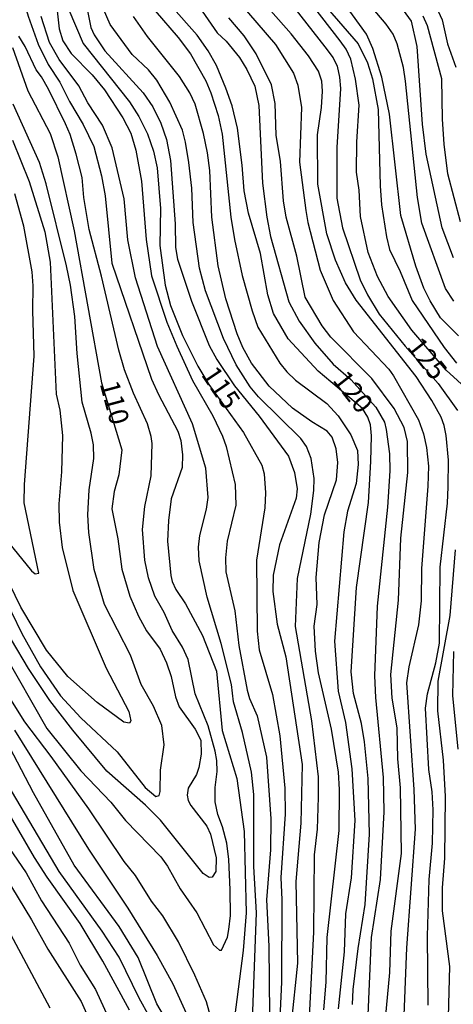
# Model space of a CAD drawing. Units: millimetres. Extents: x 180716 to 183133, y 1668735 to 1671513.
# Drawn here: x 181020 to 181076, y 1669944 to 1670070 of the extents above; entities that cross this region are included whole.
import ezdxf
from ezdxf.enums import TextEntityAlignment as Align

# ---------------------------------------------------------------- set-up
doc = ezdxf.new("R2010")
doc.units = ezdxf.units.MM
doc.header["$MEASUREMENT"] = 0
for name, color, linetype in [('IMAGEM', 7, 'Continuous'), ('V-CURVA_DE_NIVEL', 4, 'Continuous'), ('V-CURVA_MESTRA', 1, 'Continuous'), ('V-TEXTO_DE_ALTIMETRIA', 7, 'Continuous')]:
    doc.layers.add(name, color=color, linetype=linetype)
picture_1 = doc.add_image_def('image1.jpg', size_in_pixel=(4025, 4628))

msp = doc.modelspace()

# ---------------------------------------------------------------- linework, layer by layer
at = {"layer": 'V-CURVA_DE_NIVEL'}
for points in [[(181017.81, 1670081.4), (181020.96, 1670070.81), (181022.24, 1670067.2), (181023.53, 1670064.58), (181025.03, 1670062.32), (181026.27, 1670059.83), (181028.05, 1670056.89), (181029.39, 1670054.08), (181030.38, 1670050.32), (181030.85, 1670047.73), (181031.72, 1670039.12), (181036.83, 1670024.23), (181037.72, 1670022.23)], [(181041.19, 1670054.63), (181040.78, 1670056.19), (181039.15, 1670059.77), (181037.49, 1670062.57), (181036.42, 1670063.9), (181034.31, 1670065.89), (181031.49, 1670069.72), (181030.1, 1670073.04), (181029.33, 1670075.4), (181029.2, 1670076.1)], [(181027.77, 1670075.6), (181029.03, 1670069.34), (181029.43, 1670068.41), (181030.83, 1670066.34), (181035.74, 1670060.98), (181036.98, 1670059.16), (181038.02, 1670057.08), (181038.74, 1670054.98), (181039.25, 1670052.27), (181039.87, 1670044.16), (181039.89, 1670041.13), (181040.17, 1670039.63), (181041.94, 1670034.23), (181044.21, 1670028.55), (181045.2, 1670026.73), (181047.48, 1670023.35), (181050.65, 1670019.47), (181054.41, 1670014.35), (181055.19, 1670012.24), (181055.51, 1670010.14), (181055.41, 1670008.96), (181053.26, 1670002.96), (181052.46, 1669999.06), (181052.4, 1669996.96), (181052.95, 1669992.77), (181054.06, 1669988.59), (181056.18, 1669974.77), (181055.98, 1669967.24), (181055.37, 1669959.77), (181055.57, 1669949.27), (181054.77, 1669941.49)], [(181034.89, 1670075.13), (181037.28, 1670071.48), (181040.24, 1670068.06), (181041.83, 1670065.96), (181043.78, 1670062.51), (181044.42, 1670060.95), (181045.36, 1670058.07), (181045.89, 1670055.65), (181047.02, 1670045.02), (181047.49, 1670042.15), (181048.48, 1670037.52), (181049.73, 1670033), (181050.49, 1670030.88), (181053.29, 1670026.25), (181054.18, 1670025.17), (181055.33, 1670024.08)], [(181072.36, 1669943.88), (181072.28, 1669952.72), (181072.47, 1669960.03), (181072.89, 1669964.69), (181073, 1669968.96), (181072.86, 1669971.26), (181072.44, 1669974.14), (181072.03, 1669981.99), (181072.26, 1669983.84), (181073.35, 1669987.8), (181073.83, 1669990.35), (181073.89, 1670000.08), (181074.83, 1670008.29), (181074.93, 1670010.42), (181074.96, 1670013.84), (181074.67, 1670017), (181074.42, 1670018.27), (181074.02, 1670019.33), (181072.84, 1670021.47), (181070.81, 1670024.56), (181063.1, 1670034.37), (181061.75, 1670036.56), (181060.44, 1670039.47), (181059.35, 1670042.85), (181058.17, 1670049.23), (181058.15, 1670055.58), (181058.67, 1670059.06), (181058.79, 1670061.17), (181058.68, 1670062.48), (181058.27, 1670063.76), (181056.97, 1670065.7), (181054.76, 1670068.54), (181049.17, 1670074.86)], [(181041.29, 1670074.38), (181045.25, 1670068.67), (181046.4, 1670067.58), (181048.1, 1670065.51), (181049.05, 1670063.95), (181050.07, 1670061.81), (181050.59, 1670059.32), (181051.06, 1670049.39), (181051.61, 1670045.02), (181052.09, 1670042.53), (181054.47, 1670034.14), (181055.79, 1670031.68), (181057.8, 1670028.84), (181060.13, 1670026.16), (181062.4, 1670024.19), (181065.64, 1670020.62), (181066.73, 1670018.69), (181066.96, 1670017.76), (181067.4, 1670014.64), (181067.43, 1670012.47), (181067.14, 1670007.81), (181065.81, 1669995.1), (181065.48, 1669986.14), (181065.59, 1669983.36), (181066.58, 1669973.11), (181066.64, 1669968.71), (181066.2, 1669960), (181065.05, 1669952.56), (181064.57, 1669941.64)], [(181046.89, 1670074), (181052.75, 1670067.17), (181055.05, 1670063.47), (181055.62, 1670061.94), (181056.07, 1670059.06), (181055.82, 1670052.07), (181056.62, 1670045.88), (181056.88, 1670044.32), (181058.49, 1670038.19), (181060.16, 1670034.3), (181062.78, 1670030.28), (181067.3, 1670025.49), (181067.92, 1670024.63), (181071.13, 1670019.01), (181071.75, 1670017.22), (181072.15, 1670015.43), (181072.38, 1670013.07), (181072.31, 1670010.49), (181071.51, 1669999.92), (181071.45, 1669995.77), (181071.1, 1669992.71), (181069.86, 1669987.28), (181069.57, 1669985.24), (181070.53, 1669971.58), (181070.7, 1669966.48), (181069.58, 1669951.22), (181069.15, 1669940.4)], [(181078.55, 1670021.82), (181074.67, 1670025.39), (181070.27, 1670030.5), (181067.22, 1670034.81), (181065.83, 1670037.39), (181064.63, 1670040.49), (181063.64, 1670045.08), (181063.47, 1670048.47), (181063.16, 1670050.77), (181063.18, 1670054.69), (181063.47, 1670059.38), (181063.04, 1670062.73), (181062.42, 1670065.29), (181061.81, 1670066.56), (181061.06, 1670067.65), (181056.05, 1670074.13)], [(181075.64, 1670034.21), (181074.58, 1670035.86), (181071.53, 1670044.25), (181071, 1670047.51), (181069.44, 1670062.48), (181069.17, 1670064.23), (181068.39, 1670067.23), (181067.84, 1670068.48), (181066.96, 1670069.79), (181063.84, 1670073.49)], [(181024.61, 1670072.24), (181024.96, 1670069.18), (181025.44, 1670067.65), (181026.49, 1670065.99), (181029.19, 1670063.26), (181030.77, 1670061.33), (181033.15, 1670057.75), (181034.15, 1670055.78), (181034.81, 1670053.61), (181035.55, 1670049.62), (181036.15, 1670042.15), (181036.82, 1670037.49), (181038.77, 1670031.55), (181040.06, 1670028.46), (181042.1, 1670024.05), (181044.71, 1670019.52), (181045.93, 1670016.9), (181046.4, 1670015.56), (181047.55, 1670010.71), (181047.65, 1670008.06), (181046.52, 1670003.43), (181046.3, 1670001.3), (181046.38, 1669999.51), (181047.53, 1669994.47), (181048.05, 1669990.03), (181049.12, 1669984.32), (181049.41, 1669983.23), (181050.4, 1669981.03), (181051.58, 1669975.73), (181052.14, 1669967.78), (181052.09, 1669963.83), (181051.6, 1669957.41), (181051.9, 1669951.44), (181051.96, 1669942.7)], [(181076.24, 1670029.78), (181073.95, 1670032.09), (181072.61, 1670034.26), (181071.81, 1670035.89), (181070.78, 1670038.73), (181068.83, 1670045.24), (181067.37, 1670058.23), (181066.38, 1670062.96), (181065.26, 1670066.63), (181064.43, 1670068.48), (181061.72, 1670072.21)], [(181073.09, 1670072.63), (181074.13, 1670070.31), (181074.85, 1670067.23), (181075.92, 1670064.27)], [(181059.42, 1670071.77), (181063.36, 1670067.25), (181064.56, 1670064.81), (181065.2, 1670062.77), (181065.94, 1670058.81), (181066.18, 1670049.01), (181066.34, 1670046.58), (181066.98, 1670042.47), (181067.4, 1670040.84), (181068.77, 1670038.03), (181070.31, 1670034.3), (181074.42, 1670028.3), (181076.01, 1670026.29)], [(181049.72, 1669939.67), (181050.3, 1669955.72), (181049.94, 1669961.69), (181049.94, 1669970.91), (181049.65, 1669973.78), (181048.5, 1669978.86), (181047.33, 1669982.82), (181047.1, 1669985.02), (181045.76, 1669990.28), (181043.95, 1669996.25), (181042.93, 1670000.91), (181042.87, 1670002.67), (181043.01, 1670004.17), (181043.89, 1670007.52), (181044.1, 1670009.05), (181043.78, 1670012.79), (181042.09, 1670018.5), (181037.6, 1670028.42), (181034.75, 1670037.23), (181033.79, 1670042.08), (181033.31, 1670047.35), (181031.75, 1670053.92), (181030.5, 1670056.83), (181028.65, 1670059.67), (181027.47, 1670061.87), (181024.96, 1670065.24), (181023.72, 1670067.43), (181022.66, 1670070.74)], [(181058.95, 1669943.3), (181059.23, 1669946.82), (181059.4, 1669952.56), (181060.9, 1669966.28), (181060.96, 1669971.55), (181060.84, 1669973.78), (181059.94, 1669979.31), (181058.25, 1669986.52), (181057.87, 1669989.3), (181057.73, 1669992.52), (181058.08, 1669995.3), (181057.96, 1669998.77), (181058.35, 1670003.27), (181059.05, 1670006.79), (181060.58, 1670011.29), (181060.74, 1670013.52), (181060.54, 1670015.27), (181060.01, 1670016.77), (181059.4, 1670017.55), (181057.4, 1670018.74), (181054.93, 1670020.49), (181051.92, 1670023.32), (181049.66, 1670026.25), (181048.55, 1670028.26), (181047.83, 1670030.02), (181046.37, 1670034.52), (181045.39, 1670038.76), (181044.56, 1670044.99), (181044.29, 1670050.99), (181044, 1670053.25), (181043.49, 1670055.74), (181042.41, 1670059.51), (181041.75, 1670060.98), (181040.43, 1670063.05), (181036.31, 1670068.17), (181034.52, 1670070.74)], [(181066.74, 1669940.78), (181067.41, 1669948.09), (181067.6, 1669953.36), (181068.94, 1669963.35), (181068.78, 1669971.77), (181068.46, 1669975.51), (181068.36, 1669979.47), (181067.73, 1669983.3), (181067.57, 1669986.3), (181068.53, 1669995.84), (181068.83, 1670003.82), (181069.76, 1670012.24), (181069.71, 1670016.23), (181069.26, 1670018.02), (181068, 1670020.45), (181065.11, 1670024.29), (181059.83, 1670029.59), (181058.72, 1670031.07), (181056.56, 1670034.74), (181055.49, 1670039.98), (181054.13, 1670044.99), (181053.78, 1670047.09), (181053.39, 1670052.17), (181052.81, 1670055.55), (181052.72, 1670059.61), (181052.21, 1670061.97), (181050.24, 1670065.96), (181048.71, 1670068.26), (181046.76, 1670070.59)], [(181076.49, 1670044.41), (181074.88, 1670050.57), (181074.4, 1670054.37), (181074.19, 1670057.6), (181074.1, 1670062.77), (181072.28, 1670069.56), (181071.71, 1670070.78)], [(181017.75, 1669989.23), (181023.35, 1669979.4), (181027.74, 1669973.96), (181031.6, 1669969.94), (181033.48, 1669967.59), (181038, 1669962.93), (181038.88, 1669961.7), (181040.5, 1669958.82), (181042.63, 1669955.73), (181044.78, 1669951.63), (181045.53, 1669950.93), (181045.81, 1669950.93), (181046.56, 1669952.62), (181046.76, 1669953.58), (181046.95, 1669955.37), (181046.92, 1669958.69), (181046.76, 1669962.58), (181046.51, 1669964.69), (181045.95, 1669966.76), (181045.32, 1669968.36), (181045.01, 1669969.99), (181044.99, 1669971.81), (181045.25, 1669973.85), (181045.22, 1669975.28), (181045.01, 1669976.47), (181044.08, 1669979.72), (181042.44, 1669983.84), (181041.53, 1669988.24), (181040.81, 1669989.84), (181039.45, 1669991.98), (181038.46, 1669994.27), (181037.25, 1669996.38), (181036.41, 1669998.71), (181035.97, 1670000.98), (181035.67, 1670004.93), (181035.97, 1670007.87), (181036.79, 1670011.8), (181036.9, 1670015.95), (181036.77, 1670016.87), (181036.28, 1670018.47), (181034.5, 1670022.42), (181033.34, 1670025.42), (181032.62, 1670027.95), (181030.41, 1670037.42), (181028.79, 1670043.42), (181028.12, 1670047.54), (181027.89, 1670050.1), (181027.15, 1670053.1), (181026.35, 1670055.62), (181025.75, 1670056.99), (181023.58, 1670061.43), (181022.7, 1670063.02), (181021.99, 1670063.91), (181020.58, 1670066.91), (181019.79, 1670068.22)], [(181014.81, 1670002.54), (181020.14, 1669991.56), (181022.54, 1669987.28), (181025.12, 1669983.56), (181027.72, 1669980.74), (181032.4, 1669976.39), (181036.02, 1669971.8), (181037.38, 1669970.65), (181037.78, 1669970.78), (181037.94, 1669971.29), (181037.97, 1669974.04), (181038.42, 1669977.29), (181038.13, 1669979.78), (181037.05, 1669982.27), (181035.48, 1669985.02), (181034.11, 1669988.78), (181030.79, 1669995.3), (181029.43, 1669999.8), (181028.75, 1670004.52), (181028.63, 1670006.79), (181028.81, 1670010.01), (181029.39, 1670014.03), (181029.35, 1670015.79), (181029.07, 1670017.29), (181027.92, 1670021.28), (181027.25, 1670027.5), (181026.96, 1670032.25), (181026.42, 1670036.28), (181025.91, 1670038.76), (181023.29, 1670049.27), (181022.43, 1670052.01), (181019.05, 1670059.51)], [(181018.95, 1670054.88), (181021.09, 1670049.58), (181023.13, 1670043.11), (181023.78, 1670039.21), (181024.58, 1670022.3), (181025.05, 1670020.22), (181025.38, 1670017), (181025.27, 1670012.34), (181024.9, 1670008.22), (181024.96, 1670005.86), (181025.33, 1670002.6), (181026.7, 1669997.08), (181031.01, 1669987.12), (181033.89, 1669981.57), (181034.15, 1669980.36), (181033.98, 1669980.09), (181033.26, 1669980.21), (181029.83, 1669982.72), (181026.08, 1669986.06), (181023.33, 1669989.42), (181020.01, 1669994.94), (181014.3, 1670006.66)], [(181046.05, 1670029.45), (181043.75, 1670035.57), (181042.98, 1670038.45), (181042.15, 1670044.32), (181041.99, 1670048.72), (181041.59, 1670052.04), (181041.19, 1670054.63)], [(181017.3, 1670004.61), (181021.39, 1669999.62), (181021.87, 1669999.24), (181022.33, 1669999.34), (181020.46, 1670008.35), (181020.49, 1670010.71), (181021.73, 1670027.18), (181021.55, 1670033.05), (181021.63, 1670036.18), (181021.47, 1670037.97), (181020.42, 1670043.84), (181019.27, 1670047.99)], [(181056.61, 1669932.36), (181057.68, 1669953.26), (181057.76, 1669963.16), (181058.12, 1669966.48), (181058.28, 1669970.56), (181058.27, 1669973.18), (181057.39, 1669980.36), (181055.33, 1669992.49), (181055.57, 1669998.65), (181057.26, 1670006.88), (181057.66, 1670009.94), (181057.73, 1670011.48), (181057.34, 1670014.03), (181056.74, 1670015.56), (181055.98, 1670016.62), (181050.55, 1670021.94), (181049.5, 1670023.25), (181047.67, 1670026.06), (181046.05, 1670029.45)], [(181055.33, 1670024.08), (181059.32, 1670021.08), (181060.8, 1670019.52), (181062.42, 1670017.07), (181063.28, 1670015.05), (181063.36, 1670013.26), (181063.09, 1670010.84)], [(181037.72, 1670022.23), (181040.21, 1670017.54), (181040.6, 1670016.33), (181040.79, 1670014.51), (181040.75, 1670012.88), (181039.34, 1670008.86), (181038.99, 1670006.08)], [(181063.09, 1670010.84), (181061.97, 1670007.26), (181061.51, 1670004.61), (181060.31, 1669990.6), (181060.79, 1669984.16), (181061.73, 1669980.17), (181062.56, 1669974.23), (181062.93, 1669967.56), (181062.45, 1669960.22), (181061.75, 1669955.59), (181061.56, 1669950.74), (181060.8, 1669943.4)], [(181038.99, 1670006.08), (181038.88, 1670003.43), (181039.28, 1669999.03), (181039.45, 1669998.26), (181039.93, 1669997.24), (181041.19, 1669995.39), (181043.37, 1669991.34), (181045.15, 1669986.74), (181045.87, 1669979.15), (181047.77, 1669972.95), (181048.73, 1669966.16), (181048.98, 1669955.72), (181048.57, 1669950.9), (181047.49, 1669942.32)], [(181076.19, 1669976.72), (181075.54, 1669983.61), (181075.66, 1669989.26)], [(181044.85, 1669940.75), (181043.86, 1669944.33), (181042.39, 1669947.74), (181040.3, 1669951.99), (181038.26, 1669955.34), (181036.83, 1669957.22), (181034.76, 1669960.54), (181033.32, 1669962.31), (181028.76, 1669969.06), (181023.94, 1669975.79), (181020.53, 1669980.26), (181018.53, 1669983.47)], [(181039.6, 1669940.5), (181037.49, 1669944.07), (181035.08, 1669950.01), (181032.67, 1669953.96), (181026.88, 1669961.85), (181021.67, 1669971.14), (181017.05, 1669979.91)], [(181033.98, 1669943.24), (181030.57, 1669949.53), (181027.63, 1669954.35), (181023.4, 1669960.33), (181021.8, 1669962.84), (181012.13, 1669979.34)], [(181019.2, 1669979.18), (181028.73, 1669963.92), (181033.79, 1669956.34), (181037.54, 1669950.24), (181039.54, 1669946.6), (181042.12, 1669940.97)], [(181012.9, 1669968.74), (181021.39, 1669954.83), (181023.49, 1669951.06), (181027.76, 1669944.34), (181030.89, 1669937.34)], [(181014.73, 1669969.54), (181020.7, 1669960.86), (181022.7, 1669957.28), (181026.24, 1669951.83), (181027.66, 1669949.02), (181029.61, 1669945.89), (181032.21, 1669940.27)], [(181023.8, 1669943.5), (181016.01, 1669957.99)]]:
    msp.add_lwpolyline(points, dxfattribs=at)
at = {"layer": 'V-CURVA_MESTRA'}
for points in [[(181053.69, 1670073.78), (181059.07, 1670066.85), (181060.14, 1670065.44), (181060.65, 1670064.39), (181060.98, 1670062.96), (181061.09, 1670061.52), (181060.6, 1670053.96), (181060.62, 1670047.45), (181061.33, 1670043.62), (181063.6, 1670036.98), (181064.54, 1670035.06), (181066.04, 1670032.57), (181069.39, 1670028.45), (181073.64, 1670023.65), (181076.11, 1670020.19)], [(181062.64, 1669943.97), (181062.7, 1669945.89), (181063.34, 1669951.16), (181064.27, 1669956.8), (181064.81, 1669965.84), (181064.65, 1669972.95), (181064.17, 1669977.68), (181063.78, 1669980.04), (181062.75, 1669983.87), (181062.45, 1669986.68), (181063.14, 1669997.5), (181064.68, 1670008.38), (181065, 1670013.65), (181065.06, 1670016.93), (181064.94, 1670018.37), (181064.6, 1670019.33), (181063.9, 1670020.46), (181058.23, 1670025.23), (181054.39, 1670029.4), (181052.5, 1670032.65), (181051.77, 1670035.02), (181050.8, 1670040.33), (181049.27, 1670045.5), (181048.71, 1670048.37), (181048.46, 1670051.69), (181047.85, 1670056.41), (181047.19, 1670059.29), (181046.38, 1670061.58), (181045.17, 1670064.46), (181044.09, 1670066.37), (181042.66, 1670068.36), (181039.31, 1670072.15)], [(181026.19, 1670071.61), (181028.04, 1670067.3), (181033.97, 1670059.81), (181035.18, 1670057.94), (181036.28, 1670055.68), (181037.09, 1670053.48), (181037.54, 1670051.34), (181037.96, 1670046.11), (181037.9, 1670041.38), (181038.59, 1670036.28), (181039.24, 1670033.69), (181040.78, 1670029.8), (181042.75, 1670025.87), (181044.18, 1670023.52), (181048.63, 1670017.37), (181050.98, 1670013.18), (181051.28, 1670012.07), (181051.47, 1670009.63), (181051.36, 1670007.71), (181050.32, 1670000.98), (181050.4, 1669991.88), (181050.64, 1669989.49), (181052.35, 1669983.74), (181053.31, 1669978.44), (181053.93, 1669971.74), (181053.99, 1669968.39), (181053.43, 1669960.25), (181053.57, 1669957.38), (181053.51, 1669946.85), (181053, 1669935.8)], [(181075.6, 1670039.79), (181074.15, 1670043.62), (181072.11, 1670053.1), (181071.61, 1670056.93), (181070.92, 1670066.91), (181070.2, 1670070.17), (181069.17, 1670071.57)], [(181018.97, 1670066.76), (181020.94, 1670061.23), (181023.8, 1670055.74), (181024.79, 1670052.74), (181026.86, 1670043.27), (181030.37, 1670023.76), (181033.02, 1670015.16), (181032.63, 1670011.95), (181032.03, 1670009.79), (181031.71, 1670007.58), (181032.47, 1670003.72), (181033.01, 1669999.83), (181034.01, 1669996.35), (181035.15, 1669993.8), (181036.18, 1669991.91), (181037.92, 1669989.55), (181038.76, 1669987.83), (181039.36, 1669986.07), (181039.91, 1669983.45), (181040.36, 1669982.15), (181042.44, 1669979.29), (181043.13, 1669977.87), (181043.2, 1669976.11), (181042.9, 1669974.39), (181042.58, 1669973.5), (181041.53, 1669971.74), (181041.41, 1669970.85), (181041.54, 1669970.14), (181041.86, 1669969.51), (181043.92, 1669966.86), (181044.4, 1669965.84), (181045.14, 1669962.77), (181045.09, 1669961.02), (181044.61, 1669960.31), (181044.21, 1669960.25), (181043.44, 1669960.77), (181037.95, 1669967.62), (181036.04, 1669969.54), (181031.08, 1669973.91), (181026.7, 1669979.16), (181023.75, 1669982.98), (181021.02, 1669987.07), (181018.82, 1669990.76)], [(181075.81, 1670002.32), (181075.14, 1669993.89), (181073.6, 1669985.47), (181073.55, 1669981.64), (181074.29, 1669975.32), (181074.54, 1669970.66), (181074.45, 1669962.74), (181074.16, 1669958.94), (181074.16, 1669955.98), (181075.09, 1669948.83), (181074.89, 1669940.78)], [(181037.9, 1669939.99), (181035.25, 1669944.77), (181032.64, 1669950.04), (181030.47, 1669953.39), (181024.95, 1669961.05), (181017.24, 1669973.98)]]:
    msp.add_lwpolyline(points, dxfattribs=at)

# ---------------------------------------------------------------- texts
at = {"layer": 'V-TEXTO_DE_ALTIMETRIA'}
for s, rotation, p in [('125', 308, (181068.89, 1670027.87)), ('115', 304, (181042.47, 1670024.36)), ('120', 308, (181059.37, 1670023.59)), ('110', 285, (181029.39, 1670023.44))]:
    msp.add_text(s, height=2.5, rotation=rotation, dxfattribs=at).set_placement(p, align=Align.BOTTOM_LEFT)

# ---------------------------------------------------------------- referenced raster images: frames only (the image files are external)
at = {"layer": 'IMAGEM'}
image = msp.add_image(picture_1, insert=(180716.36, 1668734.96), size_in_units=(2416.11, 2778.07), dxfattribs=at)
image.dxf.flags = 7

doc.saveas('drawing.dxf')
